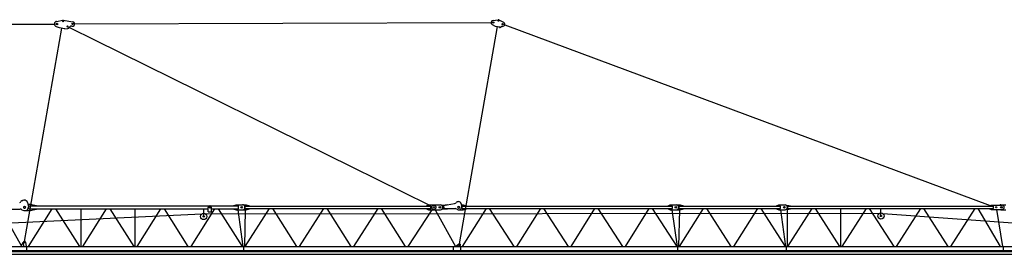
# Model space of a CAD drawing. Extents: x 27 to 475563, y -612 to 600082.
# Drawn here: x 60893 to 106253, y 83505 to 94308 of the extents above; entities that cross this region are included whole.
import ezdxf

# ---------------------------------------------------------------- set-up
doc = ezdxf.new("R2010")
doc.units = 0

# ---------------------------------------------------------------- blocks, each defined once
blk = doc.blocks.new('W_9025_80m_TV20')
at = {"color": 7, "linetype": 'Continuous'}
for p, q in [((1105, 14070), (22490, 14108)), ((22592, 14231), (22884, 14286)), ((22902, 14286), (23340, 14209)), ((23423, 14111), (42610, 14178)), ((42659, 14092), (42799, 14010)), ((42697, 14277), (42943, 14307)), ((42972, 14302), (43188, 14191)), ((43238, 14073), (65602, 5753)), ((21114, 4102), (22838, 13922)), ((22575, 13990), (22710, 13945)), ((22710, 13944), (22966, 13899)), ((22963, 13880), (22966, 13899)), ((22963, 13880), (23112, 13898)), ((23189, 13953), (39747, 5778)), ((41158, 3982), (42903, 13992)), ((42799, 14010), (43006, 13974)), ((43003, 13954), (43006, 13974)), ((43003, 13954), (43013, 13952)), ((43012, 13952), (43088, 13991)), ((21031, 6004), (21080, 6015)), ((21031, 6004), (21033, 5994)), ((21080, 6015), (21082, 6005)), ((41055, 5939), (41104, 5947)), ((41055, 5939), (41057, 5928)), ((41104, 5947), (41106, 5936)), ((20048, 5528), (20971, 3873)), ((20472, 5588), (20912, 5588)), ((21085, 5528), (21370, 5528)), ((21105, 5711), (21135, 5711)), ((21105, 5626), (21135, 5626)), ((21251, 5888), (21292, 5697)), ((21268, 5808), (21370, 5808)), ((21306, 3858), (22385, 5598)), ((21320, 5738), (30970, 5738)), ((21320, 5598), (21320, 5738)), ((21320, 5598), (29575, 5598)), ((21370, 5808), (21670, 5748)), ((21370, 5528), (21670, 5588)), ((21670, 5738), (21670, 5748)), ((21670, 5588), (21670, 5598)), ((22544, 5598), (23646, 3858)), ((23720, 3858), (23720, 5598)), ((23799, 3858), (24889, 5598)), ((25044, 5598), (26146, 3858)), ((26220, 3858), (26220, 5598)), ((26299, 3858), (27389, 5598)), ((27544, 5598), (28646, 3858)), ((28799, 3858), (29889, 5598)), ((29370, 5248), (29370, 5598)), ((29575, 5598), (29575, 5658)), ((29575, 5453), (29575, 5598)), ((29575, 5453), (29725, 5453)), ((29725, 5453), (29725, 5658)), ((29725, 5598), (30970, 5598)), ((30044, 5598), (31146, 3858)), ((30760, 5748), (30860, 5788)), ((30760, 5738), (30760, 5748)), ((30760, 5588), (30760, 5598)), ((30760, 5588), (30860, 5548)), ((30860, 5788), (31150, 5788)), ((30860, 5548), (31150, 5548)), ((30941, 5548), (31179, 3858)), ((30970, 5598), (30970, 5738)), ((31198, 5778), (31325, 5778)), ((31198, 5558), (31328, 5558)), ((31261, 3858), (31300, 5558)), ((31275, 5728), (39840, 5728)), ((31275, 5608), (31275, 5728)), ((31275, 5608), (39840, 5608)), ((31283, 3858), (32406, 5608)), ((31325, 5778), (31475, 5738)), ((31325, 5558), (31475, 5598)), ((31475, 5728), (31475, 5738)), ((31475, 5598), (31475, 5608)), ((32540, 5608), (33650, 3858)), ((33783, 3858), (34906, 5608)), ((35040, 5608), (36150, 3858)), ((36283, 3858), (37406, 5608)), ((37540, 5608), (38650, 3858)), ((38784, 3858), (39898, 5558)), ((39630, 5738), (39730, 5778)), ((39630, 5728), (39630, 5738)), ((39630, 5598), (39630, 5608)), ((39630, 5598), (39730, 5558)), ((39730, 5778), (40280, 5778)), ((39730, 5558), (40280, 5558)), ((39840, 5608), (39840, 5728)), ((40031, 5558), (40977, 3862)), ((40382, 5762), (40588, 5797)), ((40391, 5598), (40605, 5598)), ((40413, 5752), (40929, 5841)), ((40413, 5752), (40437, 5613)), ((40437, 5613), (40954, 5613)), ((40588, 5797), (40589, 5782)), ((40604, 5613), (40605, 5598)), ((41100, 5558), (41325, 5558)), ((41105, 5706), (41135, 5706)), ((41105, 5630), (41135, 5630)), ((41230, 5832), (41249, 5682)), ((41237, 5778), (41325, 5778)), ((41275, 5728), (50970, 5728)), ((41275, 5608), (41275, 5728)), ((41275, 5608), (50970, 5608)), ((41294, 3858), (42396, 5608)), ((41325, 5778), (41475, 5738)), ((41325, 5558), (41475, 5598)), ((41475, 5728), (41475, 5738)), ((41475, 5598), (41475, 5608)), ((42528, 5608), (43662, 3858)), ((43794, 3858), (44896, 5608)), ((45028, 5608), (46162, 3858)), ((46294, 3858), (47396, 5608)), ((47528, 5608), (48662, 3858)), ((48794, 3858), (49896, 5608)), ((50028, 5608), (51162, 3858)), ((50760, 5738), (50860, 5778)), ((50760, 5728), (50760, 5738)), ((50760, 5598), (50760, 5608)), ((50760, 5598), (50860, 5558)), ((50860, 5778), (51325, 5778)), ((50860, 5558), (51325, 5558)), ((50940, 5558), (51180, 3858)), ((50970, 5608), (50970, 5728)), ((51261, 3858), (51300, 5558)), ((51275, 5728), (55940, 5728)), ((51275, 5608), (51275, 5728)), ((51275, 5608), (55940, 5608)), ((51294, 3858), (52396, 5608)), ((51325, 5778), (51475, 5738)), ((51325, 5558), (51475, 5598)), ((51475, 5728), (51475, 5738)), ((51475, 5598), (51475, 5608)), ((52534, 5608), (53657, 3858)), ((53794, 3858), (54896, 5608)), ((55034, 5608), (56157, 3858)), ((55760, 5738), (55860, 5778)), ((55760, 5728), (55760, 5738)), ((55760, 5598), (55760, 5608)), ((55760, 5598), (55860, 5558)), ((55860, 5778), (56150, 5778)), ((55860, 5558), (56150, 5558)), ((55940, 5608), (55940, 5728)), ((55940, 5558), (56180, 3858)), ((56213, 5758), (56325, 5758)), ((56213, 5578), (56325, 5578)), ((56260, 3858), (56260, 5578)), ((56275, 5718), (65750, 5718)), ((56275, 5618), (56275, 5718)), ((56275, 5618), (65750, 5618)), ((56282, 3858), (57408, 5618)), ((56325, 5758), (56475, 5728)), ((56325, 5578), (56475, 5608)), ((56475, 5718), (56475, 5728)), ((56475, 5608), (56475, 5618)), ((57534, 5618), (58656, 3858)), ((58720, 3858), (58720, 5618)), ((58782, 3858), (59908, 5618)), ((60034, 5618), (61156, 3858)), ((60570, 5268), (60570, 5618)), ((61282, 3858), (62408, 5618)), ((62534, 5618), (63656, 3858)), ((63782, 3858), (64908, 5618)), ((65033, 5618), (66067, 3858)), ((65540, 5728), (65640, 5768)), ((65540, 5719), (65540, 5728)), ((65540, 5608), (65540, 5617)), ((65540, 5608), (65640, 5568)), ((65640, 5768), (66150, 5768)), ((65640, 5568), (66150, 5568)), ((65750, 5618), (65750, 5718)), ((65896, 5568), (66174, 3858)), ((66090, 5778), (66325, 5778)), ((66090, 5558), (66325, 5558)), ((10305, 4472), (29291, 5369)), ((29443, 5373), (60496, 5393)), ((60652, 5387), (79110, 4070)), ((1916, 3678), (79497, 3678)), ((2128, 3858), (79289, 3858)), ((2150, 3637), (79519, 3637)), ((20964, 3858), (21054, 4070)), ((21050, 4044), (21064, 3858)), ((21159, 4057), (21192, 3858)), ((21221, 3678), (21221, 3858)), ((31220, 3678), (31220, 3858)), ((33586, 3861), (33588, 3858)), ((40879, 3678), (40879, 3858)), ((40973, 3858), (41114, 3971)), ((41055, 3858), (41098, 3951)), ((41192, 3858), (41202, 3918)), ((41221, 3678), (41221, 3858)), ((51220, 3678), (51220, 3858)), ((56220, 3678), (56220, 3858)), ((66220, 3678), (66220, 3858)), ((1883, 3505), (79121, 3505))]:
    blk.add_line(p, q, dxfattribs=at)
for centre, radius in [((22615, 14109), 35), ((22894, 14237), 21), ((23323, 14111), 27.5), ((42710, 14178), 27.5), ((42949, 14258), 21), ((43142, 14102), 27.5), ((23099, 13998), 27.5), ((29650, 5658), 28), ((31120, 5668), 37.6), ((39970, 5668), 100), ((39970, 5668), 27.5), ((40250, 5668), 37.6), ((51120, 5668), 37.6), ((56120, 5668), 37.6), ((65880, 5668), 27.5), ((66120, 5668), 37.6), ((29370, 5248), 145), ((29370, 5248), 30), ((60570, 5268), 145), ((60570, 5268), 30), ((21105, 4048), 25), ((41148, 3928), 25)]:
    blk.add_circle(centre, radius, dxfattribs=at)
for centre, radius, start, end in [((22615, 14109), 125, 100.5894, 251.3763), ((22894, 14237), 50, 80, 102.361), ((23323, 14111), 100, 258.0719, 80), ((42710, 14178), 100, 96.9441, 239.7059), ((42949, 14258), 50, 62.6691, 96.9441), ((43142, 14102), 100, 267.57, 62.6691), ((23099, 13998), 100, 277.1724, 335.556), ((23282, 13915), 100, 78.0719, 155.556), ((43133, 13902), 100, 87.57, 117.2518), ((20872, 5989), 100, 282.4202, 323.8299), ((21065, 5848), 140, 106.2428, 143.8299), ((21024, 5992), 10, 286.2428, 12.4202), ((21092, 6007), 10, 192.4202, 278.5977), ((21114, 5858), 140, 12.0728, 98.5977), ((41082, 5811), 110, 106.9662, 141.1951), ((41047, 5926), 10, 286.9662, 9.7854), ((41116, 5938), 10, 189.7854, 272.6047), ((41121, 5818), 110, 7.1553, 92.6047), ((20912, 5448), 140, 51.7868, 90), ((21085, 5668), 140, 231.7868, 270), ((21105, 5668), 42.5, 90, 270), ((21135, 5668), 42.5, 270, 90), ((21155, 5668), 140, 270, 12.0728), ((29650, 5658), 75, 0, 180), ((31150, 5668), 120, 270, 90), ((40280, 5668), 110, 270, 90), ((40364, 5870), 110, 253.1381, 279.7854), ((40391, 5488), 110, 90, 105.8165), ((40910, 5949), 110, 279.7854, 321.1951), ((40954, 5503), 110, 48.5904, 90), ((41100, 5668), 110, 228.5904, 270), ((41105, 5668), 37.6, 90, 270), ((41135, 5668), 37.6, 270, 90), ((41140, 5668), 110, 270, 7.1553), ((51150, 5668), 110, 270, 90), ((56150, 5668), 110, 270, 90), ((66090, 5668), 110, 90, 114.6199), ((66090, 5668), 110, 245.3799, 270), ((66150, 5668), 100, 270, 90), ((21105, 4048), 55, 9.264, 184.1655), ((41148, 3928), 55, 350, 155.0581)]:
    blk.add_arc(centre, radius, start, end, dxfattribs=at)

msp = doc.modelspace()

# ---------------------------------------------------------------- block references
msp.add_blockref('W_9025_80m_TV20', (40000, 80000))

doc.saveas('drawing.dxf')
